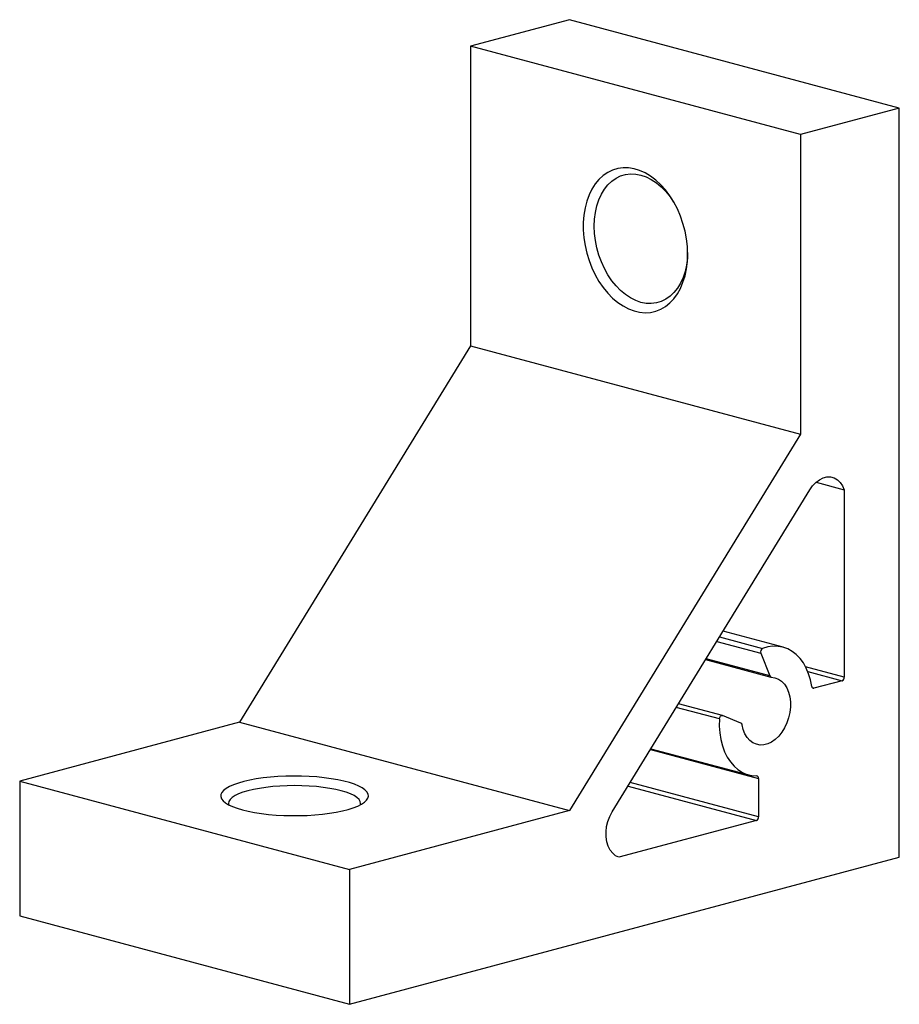
# Paper-space layout '_Диметрия' of a CAD drawing. Units: millimetres. Extents: x -27.6 to 29, y -30.4 to 33.
import ezdxf

# ---------------------------------------------------------------- set-up
doc = ezdxf.new("R2010")
doc.units = ezdxf.units.MM

psp = doc.layouts.new('_Диметрия')

# ---------------------------------------------------------------- linework, layer by layer
at = {"color": 7, "linetype": 'Continuous', "lineweight": 25}
for p, q in [((7.8, 32.965), (1.436, 31.26)), ((29.013, 27.282), (7.8, 32.965)), ((22.649, 25.577), (1.436, 31.26)), ((1.436, 31.26), (1.436, 11.991)), ((29.013, 27.282), (22.649, 25.577)), ((29.013, -20.89), (29.013, 27.282)), ((22.649, 25.577), (22.649, 6.308)), ((1.436, 11.991), (-13.413, -12.219)), ((1.436, 11.991), (22.649, 6.308)), ((22.649, 6.308), (7.8, -17.903)), ((23.656, 3.213), (25.477, 2.725)), ((10.549, -17.984), (23.249, 2.723)), ((25.477, 2.725), (25.477, -9.318)), ((21.538, -7.399), (17.676, -6.364)), ((16.556, -8.191), (20.758, -9.317)), ((20.102, -7.787), (20.683, -9.242)), ((25.336, -9.548), (23.524, -10.034)), ((17.633, -11.791), (14.811, -11.035)), ((18.826, -12.27), (17.644, -11.795)), ((-13.413, -12.219), (-27.556, -16.008)), ((-13.413, -12.219), (7.8, -17.903)), ((13.041, -13.922), (19.338, -15.609)), ((-27.556, -16.008), (-6.342, -21.691)), ((-27.556, -16.008), (-27.556, -24.679)), ((19.966, -15.835), (19.966, -18.304)), ((7.8, -17.903), (-6.342, -21.691)), ((19.824, -18.535), (10.985, -20.903)), ((-6.342, -30.362), (29.013, -20.89)), ((-6.342, -21.691), (-6.342, -30.362)), ((-27.556, -24.679), (-6.342, -30.362))]:
    psp.add_line(p, q, dxfattribs=at)
at = {"color": 8, "linetype": 'Continuous', "lineweight": 25}
for p, q in [((17.448, -6.737), (20.218, -7.479)), ((17.269, -7.028), (20.102, -7.787)), ((20.683, -9.242), (16.584, -8.144)), ((25.477, -9.318), (22.986, -8.65)), ((23.127, -8.956), (25.336, -9.548)), ((23.524, -10.034), (23.428, -10.008)), ((17.441, -12.008), (14.67, -11.266)), ((13.01, -13.972), (19.966, -15.835)), ((11.568, -16.323), (19.824, -18.535)), ((19.966, -18.304), (11.71, -16.092))]:
    psp.add_line(p, q, dxfattribs=at)
at = {"color": 7, "linetype": 'Continuous', "lineweight": 25, "flags": 128}
for points in [[(15.401, 17.884), (15.382, 18.376), (15.325, 18.872), (15.231, 19.367), (15.101, 19.856), (14.936, 20.332), (14.739, 20.791), (14.51, 21.227), (14.254, 21.636), (13.973, 22.012), (13.67, 22.351), (13.348, 22.65), (13.012, 22.906), (12.665, 23.115), (12.31, 23.274), (11.953, 23.383), (11.597, 23.439), (11.245, 23.443), (10.903, 23.394), (10.574, 23.293), (10.261, 23.141), (9.968, 22.939), (9.699, 22.691), (9.457, 22.398), (9.244, 22.064), (9.062, 21.693), (8.914, 21.289), (8.802, 20.856), (8.726, 20.4), (8.688, 19.926), (8.688, 19.439), (8.726, 18.945), (8.802, 18.448), (8.914, 17.956), (9.062, 17.472), (9.244, 17.004), (9.457, 16.556), (9.699, 16.133), (9.968, 15.74), (10.261, 15.382), (10.574, 15.062), (10.903, 14.784), (11.245, 14.552), (11.597, 14.368), (11.953, 14.233), (12.31, 14.151), (12.665, 14.12), (13.012, 14.143), (13.348, 14.218), (13.67, 14.345), (13.973, 14.522), (14.254, 14.748), (14.51, 15.019), (14.739, 15.333), (14.936, 15.686), (15.101, 16.074), (15.231, 16.492), (15.325, 16.937), (15.382, 17.403), (15.401, 17.884)], [(15.4, 17.982), (15.382, 17.62), (15.326, 17.183), (15.233, 16.767), (15.104, 16.377), (14.941, 16.019), (14.746, 15.696), (14.521, 15.414), (14.27, 15.176), (13.995, 14.983), (13.7, 14.84), (13.389, 14.748), (13.065, 14.708), (12.732, 14.72), (12.396, 14.784), (12.059, 14.9), (11.727, 15.066), (11.403, 15.28), (11.092, 15.539), (10.797, 15.84), (10.522, 16.18), (10.271, 16.553), (10.046, 16.955), (9.851, 17.382), (9.688, 17.828), (9.559, 18.286), (9.466, 18.753), (9.41, 19.22), (9.391, 19.684), (9.41, 20.137), (9.466, 20.575), (9.559, 20.991), (9.688, 21.381), (9.851, 21.739), (10.046, 22.061), (10.271, 22.344), (10.522, 22.582), (10.797, 22.774), (11.092, 22.917), (11.403, 23.01), (11.727, 23.05), (12.059, 23.038), (12.396, 22.973), (12.732, 22.858), (13.065, 22.692), (13.389, 22.478), (13.7, 22.219), (13.995, 21.918), (14.27, 21.578), (14.521, 21.205), (14.55, 21.158)], [(23.249, 2.723), (23.436, 2.985), (23.647, 3.206), (23.876, 3.378), (24.116, 3.496), (24.359, 3.556), (24.598, 3.556), (24.824, 3.497), (25.032, 3.379), (25.213, 3.208), (25.363, 2.987), (25.477, 2.725)], [(23.385, -9.916), (23.302, -9.497), (23.183, -9.103), (23.03, -8.738), (22.845, -8.408), (22.63, -8.116), (22.388, -7.866), (22.122, -7.662), (21.835, -7.504), (21.531, -7.397), (21.213, -7.34), (20.886, -7.335), (20.553, -7.381), (20.218, -7.479)], [(20.779, -9.32), (21.017, -9.356), (21.241, -9.445), (21.444, -9.586), (21.622, -9.775), (21.77, -10.007), (21.886, -10.277), (21.965, -10.577), (22.005, -10.901), (22.007, -11.24), (21.969, -11.585), (21.893, -11.928), (21.781, -12.261), (21.635, -12.574), (21.459, -12.861), (21.257, -13.114), (21.035, -13.327), (20.798, -13.494), (20.552, -13.611), (20.304, -13.676), (20.058, -13.686), (19.822, -13.641), (19.602, -13.544), (19.402, -13.395), (19.228, -13.199), (19.085, -12.96), (18.975, -12.685), (18.902, -12.381)], [(17.441, -12.008), (17.435, -12.465), (17.466, -12.91), (17.534, -13.338), (17.638, -13.743), (17.777, -14.121), (17.949, -14.466), (18.152, -14.774), (18.383, -15.042), (18.639, -15.266), (18.918, -15.443), (19.215, -15.572), (19.528, -15.65), (19.852, -15.677)], [(17.441, -12.008), (17.447, -11.96), (17.462, -11.914), (17.484, -11.871), (17.511, -11.836), (17.543, -11.809), (17.577, -11.793), (17.611, -11.788), (17.644, -11.795)], [(-13.237, -17.855), (-12.861, -17.946), (-12.451, -18.025), (-12.012, -18.092), (-11.549, -18.147), (-11.067, -18.187), (-10.571, -18.214), (-10.068, -18.227), (-9.562, -18.225), (-9.06, -18.209), (-8.567, -18.178), (-8.089, -18.134), (-7.632, -18.077), (-7.2, -18.006), (-6.798, -17.924), (-6.431, -17.831), (-6.103, -17.728), (-5.818, -17.616), (-5.579, -17.497), (-5.389, -17.371), (-5.249, -17.241), (-5.162, -17.107), (-5.128, -16.972), (-5.149, -16.837), (-5.222, -16.703), (-5.349, -16.572), (-5.527, -16.445), (-5.754, -16.324), (-6.028, -16.21), (-6.345, -16.105), (-6.703, -16.009), (-7.096, -15.924), (-7.521, -15.85), (-7.973, -15.79), (-8.446, -15.742), (-8.936, -15.708), (-9.436, -15.688), (-9.941, -15.683), (-10.446, -15.692), (-10.944, -15.715), (-11.43, -15.753), (-11.898, -15.804), (-12.344, -15.868), (-12.761, -15.944), (-13.146, -16.032), (-13.494, -16.13), (-13.801, -16.238), (-14.063, -16.354), (-14.278, -16.476), (-14.444, -16.604), (-14.557, -16.736), (-14.617, -16.871), (-14.624, -17.006), (-14.577, -17.141), (-14.477, -17.274), (-14.324, -17.403), (-14.122, -17.527), (-13.871, -17.645), (-13.575, -17.754), (-13.237, -17.855)], [(-5.643, -17.531), (-5.628, -17.437), (-5.655, -17.31), (-5.734, -17.184), (-5.866, -17.061), (-6.049, -16.943), (-6.279, -16.831), (-6.555, -16.727), (-6.873, -16.632), (-7.228, -16.547), (-7.617, -16.473), (-8.034, -16.411), (-8.474, -16.362), (-8.932, -16.327), (-9.402, -16.306), (-9.878, -16.298), (-10.354, -16.306), (-10.824, -16.327), (-11.282, -16.362), (-11.722, -16.411), (-12.139, -16.473), (-12.528, -16.547), (-12.883, -16.632), (-13.201, -16.727), (-13.476, -16.831), (-13.707, -16.943), (-13.889, -17.061), (-14.021, -17.184), (-14.101, -17.31), (-14.128, -17.437), (-14.113, -17.531)], [(10.985, -20.903), (10.771, -20.805), (10.579, -20.652), (10.418, -20.448), (10.291, -20.199), (10.203, -19.914), (10.156, -19.601), (10.152, -19.271), (10.192, -18.934), (10.273, -18.6), (10.393, -18.28), (10.549, -17.984)]]:
    psp.add_lwpolyline(points, dxfattribs=at)
at = {"color": 7, "linetype": 'Continuous', "lineweight": 25}
for centre, radius, start, end in [((20.337, -7.7), 0.25, 118.13025, 200.45354), ((20.789, -9.209), 0.111, 197.39949, 265.03723), ((25.241, -9.332), 0.236, 293.59185, 3.36352), ((23.503, -9.917), 0.118, 179.18332, 280.06081), ((18.764, -12.393), 0.138, 5.28451, 63.35674), ((19.83, -15.813), 0.138, 350.58226, 80.7989), ((19.73, -18.318), 0.236, 293.59185, 3.36352)]:
    psp.add_arc(centre, radius, start, end, dxfattribs=at)

doc.saveas('drawing.dxf')
